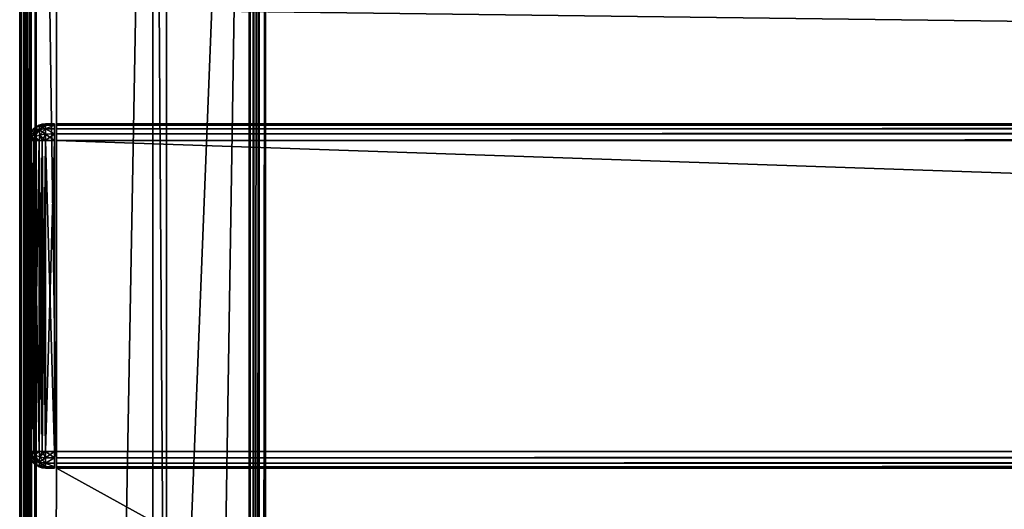
# Model space of a CAD drawing. Units: millimetres. Extents: x -500 to 500, y -508 to 422.
# Drawn here: x -499 to -392, y 193 to 246 of the extents above; entities that cross this region are included whole.
import ezdxf

# ---------------------------------------------------------------- set-up
doc = ezdxf.new("R2010")
doc.units = ezdxf.units.MM
doc.header["$LTSCALE"] = 65.185185
for name, color, linetype in [('558', 7, 'CONTINUOUS'), ('561', 7, 'CONTINUOUS'), ('563', 7, 'CONTINUOUS'), ('567', 7, 'CONTINUOUS'), ('569', 7, 'CONTINUOUS'), ('615', 7, 'CONTINUOUS'), ('616', 7, 'CONTINUOUS'), ('617', 7, 'CONTINUOUS'), ('618', 7, 'CONTINUOUS'), ('619', 7, 'CONTINUOUS'), ('620', 7, 'CONTINUOUS'), ('621', 7, 'CONTINUOUS'), ('622', 7, 'CONTINUOUS'), ('632', 7, 'CONTINUOUS'), ('633', 7, 'CONTINUOUS'), ('634', 7, 'CONTINUOUS'), ('638', 7, 'CONTINUOUS'), ('641', 7, 'CONTINUOUS'), ('645', 7, 'CONTINUOUS'), ('670', 7, 'CONTINUOUS'), ('671', 7, 'CONTINUOUS'), ('672', 7, 'CONTINUOUS'), ('673', 7, 'CONTINUOUS'), ('674', 7, 'CONTINUOUS'), ('675', 7, 'CONTINUOUS'), ('676', 7, 'CONTINUOUS'), ('677', 7, 'CONTINUOUS'), ('678', 7, 'CONTINUOUS'), ('679', 7, 'CONTINUOUS'), ('680', 7, 'CONTINUOUS'), ('681', 7, 'CONTINUOUS'), ('682', 7, 'CONTINUOUS'), ('683', 7, 'CONTINUOUS'), ('684', 7, 'CONTINUOUS'), ('685', 7, 'CONTINUOUS'), ('686', 7, 'CONTINUOUS'), ('687', 7, 'CONTINUOUS')]:
    doc.layers.add(name, color=color, linetype=linetype)

msp = doc.modelspace()

# ---------------------------------------------------------------- linework, layer by layer
at = {"layer": '558', "color": 253, "linetype": 'Continuous', "true_color": 0xa0abb8}
for points in [[(-499, -350.7, 268.2), (-499, 350.7, 268.2), (-499, -350.7, -268.2), (-499, -350.7, 268.2)], [(-499, -350.7, -268.2), (-499, 350.7, 268.2), (-499, 350.7, -268.2), (-499, -350.7, -268.2)]]:
    msp.add_3dface(points, dxfattribs=at)
at = {"layer": '561', "color": 253, "linetype": 'Continuous', "true_color": 0xa0abb8}
for points in [[(-495, 197.5, 270), (-495, 247.5, 270), (-497.2, 350.7, 270), (-495, 197.5, 270)], [(-497.2, -350.7, 270), (-495, 197.5, 270), (-497.2, 350.7, 270), (-497.2, -350.7, 270)], [(-495, 197.5, 270), (-497.2, -350.7, 270), (497.2, -350.7, 270), (-495, 197.5, 270)], [(495, 197.5, 270), (-495, 197.5, 270), (497.2, -350.7, 270), (495, 197.5, 270)]]:
    msp.add_3dface(points, dxfattribs=at)
at = {"layer": '563', "color": 253, "linetype": 'Continuous', "true_color": 0xa0abb8}
for points in [[(-484.5, 350.7, -270), (-484.5, 122.5, -270), (-497.2, -350.7, -270), (-484.5, 350.7, -270)], [(-497.2, 350.7, -270), (-484.5, 350.7, -270), (-497.2, -350.7, -270), (-497.2, 350.7, -270)]]:
    msp.add_3dface(points, dxfattribs=at)
at = {"layer": '567', "color": 253, "linetype": 'Continuous', "true_color": 0xa0abb8}
for points in [[(-499, -350.7, -268.2), (-499, 350.7, -268.2), (-498.86, 350.7, -268.89), (-499, -350.7, -268.2)], [(-499, -350.7, -268.2), (-498.86, 350.7, -268.89), (-498.86, -350.7, -268.9), (-499, -350.7, -268.2)], [(-498.86, 350.7, -268.89), (-498.47, 350.7, -269.47), (-498.86, -350.7, -268.9), (-498.86, 350.7, -268.89)], [(-498.86, -350.7, -268.9), (-498.47, 350.7, -269.47), (-498.46, -350.7, -269.49), (-498.86, -350.7, -268.9)], [(-498.47, 350.7, -269.47), (-497.89, 350.7, -269.86), (-498.46, -350.7, -269.49), (-498.47, 350.7, -269.47)], [(-498.46, -350.7, -269.49), (-497.89, 350.7, -269.86), (-498.26, -350.7, -269.66), (-498.46, -350.7, -269.49)], [(-498.26, -350.7, -269.66), (-497.89, 350.7, -269.86), (-497.87, -350.7, -269.87), (-498.26, -350.7, -269.66)], [(-497.89, 350.7, -269.86), (-497.2, 350.7, -270), (-497.87, -350.7, -269.87), (-497.89, 350.7, -269.86)], [(-497.2, 350.7, -270), (-497.2, -350.7, -270), (-497.87, -350.7, -269.87), (-497.2, 350.7, -270)]]:
    msp.add_3dface(points, dxfattribs=at)
at = {"layer": '569', "color": 253, "linetype": 'Continuous', "true_color": 0xa0abb8}
for points in [[(-499, 350.7, 268.2), (-499, -350.7, 268.2), (-498.86, -350.7, 268.9), (-499, 350.7, 268.2)], [(-498.86, 350.7, 268.9), (-499, 350.7, 268.2), (-498.86, -350.7, 268.9), (-498.86, 350.7, 268.9)], [(-498.71, -350.7, 269.18), (-498.86, 350.7, 268.9), (-498.86, -350.7, 268.9), (-498.71, -350.7, 269.18)], [(-498.46, 350.7, 269.49), (-498.86, 350.7, 268.9), (-498.46, -350.7, 269.49), (-498.46, 350.7, 269.49)], [(-498.46, -350.7, 269.49), (-498.86, 350.7, 268.9), (-498.71, -350.7, 269.18), (-498.46, -350.7, 269.49)], [(-498.26, 350.7, 269.66), (-498.46, 350.7, 269.49), (-497.87, -350.7, 269.87), (-498.26, 350.7, 269.66)], [(-497.87, -350.7, 269.87), (-498.46, 350.7, 269.49), (-498.46, -350.7, 269.49), (-497.87, -350.7, 269.87)], [(-497.87, 350.7, 269.87), (-498.26, 350.7, 269.66), (-497.87, -350.7, 269.87), (-497.87, 350.7, 269.87)], [(-497.2, -350.7, 270), (-497.2, 350.7, 270), (-497.87, 350.7, 269.87), (-497.2, -350.7, 270)], [(-497.2, -350.7, 270), (-497.87, 350.7, 269.87), (-497.54, -350.7, 269.97), (-497.2, -350.7, 270)], [(-497.54, -350.7, 269.97), (-497.87, 350.7, 269.87), (-497.87, -350.7, 269.87), (-497.54, -350.7, 269.97)]]:
    msp.add_3dface(points, dxfattribs=at)
at = {"layer": '615', "color": 244, "linetype": 'Continuous', "true_color": 0xa81325}
for points in [[(495, 247.5, 271), (-495, 247.5, 271), (495, 235, 271), (495, 247.5, 271)], [(495, 235, 271), (-495, 247.5, 271), (-495, 235, 271), (495, 235, 271)]]:
    msp.add_3dface(points, dxfattribs=at)
at = {"layer": '616', "color": 244, "linetype": 'Continuous', "true_color": 0xa81325}
for points in [[(495, 235, 315.2), (495, 235, 271), (-495, 235, 271), (495, 235, 315.2)], [(495, 235, 315.2), (-495, 235, 271), (-495, 235, 315.2), (495, 235, 315.2)]]:
    msp.add_3dface(points, dxfattribs=at)
at = {"layer": '617', "color": 244, "linetype": 'Continuous', "true_color": 0xa81325}
for points in [[(495, 199.3, 317), (495, 233.2, 317), (-495, 233.2, 317), (495, 199.3, 317)], [(-495, 199.3, 317), (495, 199.3, 317), (-495, 233.2, 317), (-495, 199.3, 317)]]:
    msp.add_3dface(points, dxfattribs=at)
at = {"layer": '618', "color": 244, "linetype": 'Continuous', "true_color": 0xa81325}
for points in [[(-495, 197.5, 270), (495, 197.5, 270), (-495, 197.5, 315.2), (-495, 197.5, 270)], [(495, 197.5, 270), (495, 197.5, 315.2), (-495, 197.5, 315.2), (495, 197.5, 270)]]:
    msp.add_3dface(points, dxfattribs=at)
at = {"layer": '619', "color": 244, "linetype": 'Continuous', "true_color": 0xa81325}
for points in [[(-495, 247.5, 270), (-495, 197.5, 270), (-495, 247.5, 270.2), (-495, 247.5, 270)], [(-495, 247.5, 270.2), (-495, 197.5, 270), (-495, 247.5, 271), (-495, 247.5, 270.2)], [(-495, 247.5, 271), (-495, 197.5, 270), (-495, 235, 271), (-495, 247.5, 271)], [(-495, 235, 271), (-495, 197.5, 270), (-495, 235, 315.2), (-495, 235, 271)], [(-495, 235, 315.2), (-495, 197.5, 270), (-495, 234.86, 315.9), (-495, 235, 315.2)], [(-495, 197.5, 270), (-495, 234.47, 316.47), (-495, 234.86, 315.9), (-495, 197.5, 270)], [(-495, 197.5, 270), (-495, 233.9, 316.86), (-495, 234.47, 316.47), (-495, 197.5, 270)], [(-495, 197.5, 270), (-495, 233.2, 317), (-495, 233.9, 316.86), (-495, 197.5, 270)], [(-495, 197.5, 270), (-495, 199.3, 317), (-495, 233.2, 317), (-495, 197.5, 270)], [(-495, 199.3, 317), (-495, 197.5, 270), (-495, 198.6, 316.86), (-495, 199.3, 317)], [(-495, 197.5, 270), (-495, 198.03, 316.47), (-495, 198.6, 316.86), (-495, 197.5, 270)], [(-495, 197.5, 270), (-495, 197.64, 315.9), (-495, 198.03, 316.47), (-495, 197.5, 270)], [(-495, 197.5, 270), (-495, 197.5, 315.2), (-495, 197.64, 315.9), (-495, 197.5, 270)]]:
    msp.add_3dface(points, dxfattribs=at)
at = {"layer": '620', "color": 244, "linetype": 'Continuous', "true_color": 0xa81325}
for points in [[(495, 234.86, 315.9), (495, 235, 315.2), (-495, 234.86, 315.9), (495, 234.86, 315.9)], [(495, 235, 315.2), (-495, 235, 315.2), (-495, 234.86, 315.9), (495, 235, 315.2)], [(495, 234.47, 316.47), (495, 234.86, 315.9), (-495, 234.47, 316.47), (495, 234.47, 316.47)], [(-495, 234.47, 316.47), (495, 234.86, 315.9), (-495, 234.86, 315.9), (-495, 234.47, 316.47)], [(495, 233.9, 316.86), (495, 234.47, 316.47), (-495, 233.9, 316.86), (495, 233.9, 316.86)], [(-495, 233.9, 316.86), (495, 234.47, 316.47), (-495, 234.47, 316.47), (-495, 233.9, 316.86)], [(495, 233.2, 317), (495, 233.9, 316.86), (-495, 233.2, 317), (495, 233.2, 317)], [(-495, 233.2, 317), (495, 233.9, 316.86), (-495, 233.9, 316.86), (-495, 233.2, 317)]]:
    msp.add_3dface(points, dxfattribs=at)
at = {"layer": '621', "color": 244, "linetype": 'Continuous', "true_color": 0xa81325}
for points in [[(495, 198.6, 316.86), (495, 199.3, 317), (-495, 198.6, 316.86), (495, 198.6, 316.86)], [(495, 199.3, 317), (-495, 199.3, 317), (-495, 198.6, 316.86), (495, 199.3, 317)], [(495, 198.03, 316.47), (495, 198.6, 316.86), (-495, 198.03, 316.47), (495, 198.03, 316.47)], [(-495, 198.03, 316.47), (495, 198.6, 316.86), (-495, 198.6, 316.86), (-495, 198.03, 316.47)], [(495, 197.64, 315.9), (495, 198.03, 316.47), (-495, 197.64, 315.9), (495, 197.64, 315.9)], [(-495, 197.64, 315.9), (495, 198.03, 316.47), (-495, 198.03, 316.47), (-495, 197.64, 315.9)], [(495, 197.5, 315.2), (495, 197.64, 315.9), (-495, 197.5, 315.2), (495, 197.5, 315.2)], [(-495, 197.5, 315.2), (495, 197.64, 315.9), (-495, 197.64, 315.9), (-495, 197.5, 315.2)]]:
    msp.add_3dface(points, dxfattribs=at)
at = {"layer": '622', "color": 253, "linetype": 'Continuous', "true_color": 0xa0abb8}
for points in [[(-483, 352.5, -235), (-474, 350.7, -235), (-483, 122.5, -235), (-483, 352.5, -235)], [(-483, 122.5, -235), (-474, 350.7, -235), (-484.5, -310.5, -235), (-483, 122.5, -235)], [(-484.5, -310.5, -235), (-474, 350.7, -235), (-474, -302.5, -235), (-484.5, -310.5, -235)]]:
    msp.add_3dface(points, dxfattribs=at)
at = {"layer": '632', "color": 253, "linetype": 'Continuous', "true_color": 0xa0abb8}
for points in [[(-484.5, 351.4, -269.86), (-484.5, 352.5, -325), (-484.5, 127.5, -325), (-484.5, 351.4, -269.86)], [(-484.5, 350.7, -270), (-484.5, 351.4, -269.86), (-484.5, 127.5, -325), (-484.5, 350.7, -270)], [(-484.5, 122.5, -270), (-484.5, 350.7, -270), (-484.5, 122.5, -320), (-484.5, 122.5, -270)], [(-484.5, 122.5, -320), (-484.5, 350.7, -270), (-484.5, 122.75, -321.55), (-484.5, 122.5, -320)], [(-484.5, 122.75, -321.55), (-484.5, 350.7, -270), (-484.5, 123.46, -322.94), (-484.5, 122.75, -321.55)], [(-484.5, 123.46, -322.94), (-484.5, 350.7, -270), (-484.5, 124.56, -324.04), (-484.5, 123.46, -322.94)], [(-484.5, 124.56, -324.04), (-484.5, 350.7, -270), (-484.5, 125.95, -324.75), (-484.5, 124.56, -324.04)], [(-484.5, 125.95, -324.75), (-484.5, 350.7, -270), (-484.5, 127.5, -325), (-484.5, 125.95, -324.75)]]:
    msp.add_3dface(points, dxfattribs=at)
at = {"layer": '633', "color": 253, "linetype": 'Continuous', "true_color": 0xa0abb8}
for points in [[(-483, 352.5, -325), (-483, 352.5, -235), (-483, 122.5, -235), (-483, 352.5, -325)], [(-483, 352.5, -325), (-483, 122.5, -235), (-483, 127.5, -325), (-483, 352.5, -325)]]:
    msp.add_3dface(points, dxfattribs=at)
at = {"layer": '634', "color": 253, "linetype": 'Continuous', "true_color": 0xa0abb8}
for points in [[(-484.5, 352.5, -325), (-483, 352.5, -325), (-483, 127.5, -325), (-484.5, 352.5, -325)], [(-484.5, 127.5, -325), (-484.5, 352.5, -325), (-483, 127.5, -325), (-484.5, 127.5, -325)]]:
    msp.add_3dface(points, dxfattribs=at)
at = {"layer": '638', "color": 253, "linetype": 'Continuous', "true_color": 0xa0abb8}
for points in [[(-472.2, 350.7, -315), (472.2, 350.7, -315), (-472.2, -300.7, -315), (-472.2, 350.7, -315)], [(-472.2, -300.7, -315), (472.2, 350.7, -315), (472.2, -300.7, -315), (-472.2, -300.7, -315)]]:
    msp.add_3dface(points, dxfattribs=at)
at = {"layer": '641', "color": 253, "linetype": 'Continuous', "true_color": 0xa0abb8}
for points in [[(-474, -302.5, -235), (-474, 350.7, -235), (-474, -302.5, -313.2), (-474, -302.5, -235)], [(-474, -302.5, -313.2), (-474, 350.7, -235), (-474, 350.7, -313.2), (-474, -302.5, -313.2)]]:
    msp.add_3dface(points, dxfattribs=at)
at = {"layer": '645', "color": 253, "linetype": 'Continuous', "true_color": 0xa0abb8}
for points in [[(-474, -302.5, -313.2), (-474, 350.7, -313.2), (-473.97, 350.7, -313.54), (-474, -302.5, -313.2)], [(-473.86, -302.36, -313.89), (-474, -302.5, -313.2), (-473.87, 350.7, -313.87), (-473.86, -302.36, -313.89)], [(-473.87, 350.7, -313.87), (-474, -302.5, -313.2), (-473.97, 350.7, -313.54), (-473.87, 350.7, -313.87)], [(-473.49, 350.7, -314.46), (-473.86, -302.36, -313.89), (-473.87, 350.7, -313.87), (-473.49, 350.7, -314.46)], [(-473.47, -301.97, -314.48), (-473.86, -302.36, -313.89), (-473.49, 350.7, -314.46), (-473.47, -301.97, -314.48)], [(-473.18, 350.7, -314.71), (-473.47, -301.97, -314.48), (-473.49, 350.7, -314.46), (-473.18, 350.7, -314.71)], [(-472.89, -301.39, -314.86), (-473.47, -301.97, -314.48), (-472.9, 350.7, -314.86), (-472.89, -301.39, -314.86)], [(-472.9, 350.7, -314.86), (-473.47, -301.97, -314.48), (-473.18, 350.7, -314.71), (-472.9, 350.7, -314.86)], [(-472.2, 350.7, -315), (-472.89, -301.39, -314.86), (-472.9, 350.7, -314.86), (-472.2, 350.7, -315)], [(-472.2, 350.7, -315), (-472.2, -300.7, -315), (-472.89, -301.39, -314.86), (-472.2, 350.7, -315)]]:
    msp.add_3dface(points, dxfattribs=at)
at = {"layer": '670', "color": 253, "linetype": 'Continuous', "true_color": 0xa0abb8}
for points in [[(-495.2, 235, 272), (-495.2, 235, 315.2), (-495.2, 197.5, 272), (-495.2, 235, 272)], [(-495.2, 197.5, 272), (-495.2, 235, 315.2), (-495.2, 197.5, 315.2), (-495.2, 197.5, 272)], [(-495.2, 197.5, 315.2), (-495.2, 235, 315.2), (-495.2, 234.86, 315.9), (-495.2, 197.5, 315.2)], [(-495.2, 234.86, 271.3), (-495.2, 235, 272), (-495.2, 197.64, 271.3), (-495.2, 234.86, 271.3)], [(-495.2, 197.64, 271.3), (-495.2, 235, 272), (-495.2, 197.5, 272), (-495.2, 197.64, 271.3)], [(-495.2, 234.47, 270.73), (-495.2, 234.86, 271.3), (-495.2, 198.03, 270.73), (-495.2, 234.47, 270.73)], [(-495.2, 198.03, 270.73), (-495.2, 234.86, 271.3), (-495.2, 197.64, 271.3), (-495.2, 198.03, 270.73)], [(-495.2, 197.64, 315.9), (-495.2, 197.5, 315.2), (-495.2, 234.86, 315.9), (-495.2, 197.64, 315.9)], [(-495.2, 234.47, 316.47), (-495.2, 197.64, 315.9), (-495.2, 234.86, 315.9), (-495.2, 234.47, 316.47)], [(-495.2, 233.9, 270.34), (-495.2, 234.47, 270.73), (-495.2, 198.6, 270.34), (-495.2, 233.9, 270.34)], [(-495.2, 198.6, 270.34), (-495.2, 234.47, 270.73), (-495.2, 198.03, 270.73), (-495.2, 198.6, 270.34)], [(-495.2, 198.03, 316.47), (-495.2, 197.64, 315.9), (-495.2, 234.47, 316.47), (-495.2, 198.03, 316.47)], [(-495.2, 233.9, 316.86), (-495.2, 198.03, 316.47), (-495.2, 234.47, 316.47), (-495.2, 233.9, 316.86)], [(-495.2, 233.2, 270.2), (-495.2, 233.9, 270.34), (-495.2, 199.3, 270.2), (-495.2, 233.2, 270.2)], [(-495.2, 199.3, 270.2), (-495.2, 233.9, 270.34), (-495.2, 198.6, 270.34), (-495.2, 199.3, 270.2)], [(-495.2, 198.6, 316.86), (-495.2, 198.03, 316.47), (-495.2, 233.9, 316.86), (-495.2, 198.6, 316.86)], [(-495.2, 233.2, 317), (-495.2, 198.6, 316.86), (-495.2, 233.9, 316.86), (-495.2, 233.2, 317)], [(-495.2, 199.3, 317), (-495.2, 198.6, 316.86), (-495.2, 233.2, 317), (-495.2, 199.3, 317)]]:
    msp.add_3dface(points, dxfattribs=at)
at = {"layer": '671', "color": 253, "linetype": 'Continuous', "true_color": 0xa0abb8}
for points in [[(-498, 199.3, 315.2), (-498, 233.2, 315.2), (-498, 233.2, 272), (-498, 199.3, 315.2)], [(-498, 199.3, 272), (-498, 199.3, 315.2), (-498, 233.2, 272), (-498, 199.3, 272)]]:
    msp.add_3dface(points, dxfattribs=at)
at = {"layer": '672', "color": 253, "linetype": 'Continuous', "true_color": 0xa0abb8}
for points in [[(-495.2, 234.86, 315.9), (-495.2, 235, 315.2), (-496.2, 234.86, 315.89), (-495.2, 234.86, 315.9)], [(-496.2, 234.86, 315.89), (-495.2, 235, 315.2), (-496.2, 235, 315.2), (-496.2, 234.86, 315.89)], [(-495.2, 234.47, 316.47), (-495.2, 234.86, 315.9), (-496.2, 234.47, 316.47), (-495.2, 234.47, 316.47)], [(-496.2, 234.47, 316.47), (-495.2, 234.86, 315.9), (-496.2, 234.86, 315.89), (-496.2, 234.47, 316.47)], [(-495.2, 233.9, 316.86), (-495.2, 234.47, 316.47), (-496.2, 234.47, 316.47), (-495.2, 233.9, 316.86)], [(-496.2, 233.89, 316.86), (-495.2, 233.9, 316.86), (-496.2, 234.47, 316.47), (-496.2, 233.89, 316.86)], [(-495.2, 233.2, 317), (-495.2, 233.9, 316.86), (-496.2, 233.2, 317), (-495.2, 233.2, 317)], [(-496.2, 233.2, 317), (-495.2, 233.9, 316.86), (-496.2, 233.89, 316.86), (-496.2, 233.2, 317)]]:
    msp.add_3dface(points, dxfattribs=at)
at = {"layer": '673', "color": 253, "linetype": 'Continuous', "true_color": 0xa0abb8}
for points in [[(-495.2, 199.3, 317), (-495.2, 233.2, 317), (-496.2, 199.3, 317), (-495.2, 199.3, 317)], [(-495.2, 233.2, 317), (-496.2, 233.2, 317), (-496.2, 199.3, 317), (-495.2, 233.2, 317)]]:
    msp.add_3dface(points, dxfattribs=at)
at = {"layer": '674', "color": 253, "linetype": 'Continuous', "true_color": 0xa0abb8}
for points in [[(-495.2, 198.6, 316.86), (-495.2, 199.3, 317), (-496.2, 198.61, 316.86), (-495.2, 198.6, 316.86)], [(-495.2, 199.3, 317), (-496.2, 199.3, 317), (-496.2, 198.61, 316.86), (-495.2, 199.3, 317)], [(-496.2, 198.03, 316.47), (-495.2, 198.6, 316.86), (-496.2, 198.61, 316.86), (-496.2, 198.03, 316.47)], [(-495.2, 198.03, 316.47), (-495.2, 198.6, 316.86), (-496.2, 198.03, 316.47), (-495.2, 198.03, 316.47)], [(-495.2, 197.64, 315.9), (-495.2, 198.03, 316.47), (-496.2, 198.03, 316.47), (-495.2, 197.64, 315.9)], [(-496.2, 197.64, 315.89), (-495.2, 197.64, 315.9), (-496.2, 198.03, 316.47), (-496.2, 197.64, 315.89)], [(-495.2, 197.5, 315.2), (-495.2, 197.64, 315.9), (-496.2, 197.5, 315.2), (-495.2, 197.5, 315.2)], [(-496.2, 197.5, 315.2), (-495.2, 197.64, 315.9), (-496.2, 197.64, 315.89), (-496.2, 197.5, 315.2)]]:
    msp.add_3dface(points, dxfattribs=at)
at = {"layer": '675', "color": 253, "linetype": 'Continuous', "true_color": 0xa0abb8}
for points in [[(-495.2, 197.5, 272), (-495.2, 197.5, 315.2), (-496.2, 197.5, 272), (-495.2, 197.5, 272)], [(-495.2, 197.5, 315.2), (-496.2, 197.5, 315.2), (-496.2, 197.5, 272), (-495.2, 197.5, 315.2)]]:
    msp.add_3dface(points, dxfattribs=at)
at = {"layer": '676', "color": 253, "linetype": 'Continuous', "true_color": 0xa0abb8}
for points in [[(-495.2, 199.3, 270.2), (-495.2, 198.6, 270.34), (-496.2, 199.3, 270.2), (-495.2, 199.3, 270.2)], [(-496.2, 199.3, 270.2), (-495.2, 198.6, 270.34), (-496.2, 198.61, 270.34), (-496.2, 199.3, 270.2)], [(-496.2, 198.61, 270.34), (-495.2, 198.6, 270.34), (-496.2, 198.03, 270.73), (-496.2, 198.61, 270.34)], [(-495.2, 198.6, 270.34), (-495.2, 198.03, 270.73), (-496.2, 198.03, 270.73), (-495.2, 198.6, 270.34)], [(-495.2, 198.03, 270.73), (-495.2, 197.64, 271.3), (-496.2, 198.03, 270.73), (-495.2, 198.03, 270.73)], [(-496.2, 198.03, 270.73), (-495.2, 197.64, 271.3), (-496.2, 197.64, 271.31), (-496.2, 198.03, 270.73)], [(-495.2, 197.64, 271.3), (-495.2, 197.5, 272), (-496.2, 197.64, 271.31), (-495.2, 197.64, 271.3)], [(-495.2, 197.5, 272), (-496.2, 197.5, 272), (-496.2, 197.64, 271.31), (-495.2, 197.5, 272)]]:
    msp.add_3dface(points, dxfattribs=at)
at = {"layer": '677', "color": 253, "linetype": 'Continuous', "true_color": 0xa0abb8}
for points in [[(-495.2, 233.2, 270.2), (-495.2, 199.3, 270.2), (-496.2, 233.2, 270.2), (-495.2, 233.2, 270.2)], [(-495.2, 199.3, 270.2), (-496.2, 199.3, 270.2), (-496.2, 233.2, 270.2), (-495.2, 199.3, 270.2)]]:
    msp.add_3dface(points, dxfattribs=at)
at = {"layer": '678', "color": 253, "linetype": 'Continuous', "true_color": 0xa0abb8}
for points in [[(-495.2, 235, 272), (-495.2, 234.86, 271.3), (-496.2, 235, 272), (-495.2, 235, 272)], [(-496.2, 235, 272), (-495.2, 234.86, 271.3), (-496.2, 234.86, 271.31), (-496.2, 235, 272)], [(-495.2, 234.86, 271.3), (-495.2, 234.47, 270.73), (-496.2, 234.47, 270.73), (-495.2, 234.86, 271.3)], [(-496.2, 234.86, 271.31), (-495.2, 234.86, 271.3), (-496.2, 234.47, 270.73), (-496.2, 234.86, 271.31)], [(-495.2, 234.47, 270.73), (-495.2, 233.9, 270.34), (-496.2, 234.47, 270.73), (-495.2, 234.47, 270.73)], [(-496.2, 234.47, 270.73), (-495.2, 233.9, 270.34), (-496.2, 233.89, 270.34), (-496.2, 234.47, 270.73)], [(-495.2, 233.9, 270.34), (-495.2, 233.2, 270.2), (-496.2, 233.89, 270.34), (-495.2, 233.9, 270.34)], [(-495.2, 233.2, 270.2), (-496.2, 233.2, 270.2), (-496.2, 233.89, 270.34), (-495.2, 233.2, 270.2)]]:
    msp.add_3dface(points, dxfattribs=at)
at = {"layer": '679', "color": 253, "linetype": 'Continuous', "true_color": 0xa0abb8}
for points in [[(-495.2, 235, 315.2), (-495.2, 235, 272), (-496.2, 235, 315.2), (-495.2, 235, 315.2)], [(-496.2, 235, 315.2), (-495.2, 235, 272), (-496.2, 235, 272), (-496.2, 235, 315.2)]]:
    msp.add_3dface(points, dxfattribs=at)
at = {"layer": '680', "color": 253, "linetype": 'Continuous', "true_color": 0xa0abb8}
for points in [[(-497.71, 234.18, 315.2), (-497.86, 233.9, 315.2), (-497.86, 233.69, 315.69), (-497.71, 234.18, 315.2)], [(-497.71, 234.18, 315.2), (-497.86, 233.69, 315.69), (-497.47, 234.1, 316.1), (-497.71, 234.18, 315.2)], [(-497.86, 233.69, 315.69), (-497.71, 233.2, 316.18), (-497.47, 234.1, 316.1), (-497.86, 233.69, 315.69)], [(-497.46, 234.49, 315.2), (-497.71, 234.18, 315.2), (-497.34, 234.54, 315.57), (-497.46, 234.49, 315.2)], [(-497.71, 234.18, 315.2), (-497.47, 234.1, 316.1), (-497.34, 234.54, 315.57), (-497.71, 234.18, 315.2)], [(-497.71, 233.2, 316.18), (-497.34, 233.57, 316.55), (-497.47, 234.1, 316.1), (-497.71, 233.2, 316.18)], [(-497.47, 234.1, 316.1), (-496.89, 234.38, 316.38), (-497.34, 234.54, 315.57), (-497.47, 234.1, 316.1)], [(-497.47, 234.1, 316.1), (-497.34, 233.57, 316.55), (-496.89, 234.38, 316.38), (-497.47, 234.1, 316.1)], [(-496.87, 234.87, 315.2), (-497.46, 234.49, 315.2), (-497.34, 234.54, 315.57), (-496.87, 234.87, 315.2)], [(-496.87, 234.87, 315.2), (-497.34, 234.54, 315.57), (-496.81, 234.78, 315.81), (-496.87, 234.87, 315.2)], [(-497.34, 234.54, 315.57), (-496.89, 234.38, 316.38), (-496.81, 234.78, 315.81), (-497.34, 234.54, 315.57)], [(-497.34, 233.57, 316.55), (-496.81, 233.81, 316.78), (-496.89, 234.38, 316.38), (-497.34, 233.57, 316.55)], [(-496.89, 234.38, 316.38), (-496.2, 234.47, 316.47), (-496.81, 234.78, 315.81), (-496.89, 234.38, 316.38)], [(-496.2, 233.89, 316.86), (-496.2, 234.47, 316.47), (-496.89, 234.38, 316.38), (-496.2, 233.89, 316.86)], [(-496.81, 233.81, 316.78), (-496.2, 233.89, 316.86), (-496.89, 234.38, 316.38), (-496.81, 233.81, 316.78)], [(-496.54, 234.97, 315.2), (-496.87, 234.87, 315.2), (-496.81, 234.78, 315.81), (-496.54, 234.97, 315.2)], [(-496.2, 234.86, 315.89), (-496.54, 234.97, 315.2), (-496.81, 234.78, 315.81), (-496.2, 234.86, 315.89)], [(-496.2, 234.47, 316.47), (-496.2, 234.86, 315.89), (-496.81, 234.78, 315.81), (-496.2, 234.47, 316.47)], [(-496.2, 234.86, 315.89), (-496.2, 235, 315.2), (-496.54, 234.97, 315.2), (-496.2, 234.86, 315.89)], [(-497.86, 233.9, 315.2), (-498, 233.2, 315.2), (-497.86, 233.69, 315.69), (-497.86, 233.9, 315.2)], [(-498, 233.2, 315.2), (-497.86, 233.2, 315.9), (-497.86, 233.69, 315.69), (-498, 233.2, 315.2)], [(-497.86, 233.2, 315.9), (-497.71, 233.2, 316.18), (-497.86, 233.69, 315.69), (-497.86, 233.2, 315.9)], [(-497.71, 233.2, 316.18), (-497.46, 233.2, 316.49), (-497.34, 233.57, 316.55), (-497.71, 233.2, 316.18)], [(-497.46, 233.2, 316.49), (-496.87, 233.2, 316.87), (-497.34, 233.57, 316.55), (-497.46, 233.2, 316.49)], [(-497.34, 233.57, 316.55), (-496.87, 233.2, 316.87), (-496.81, 233.81, 316.78), (-497.34, 233.57, 316.55)], [(-496.87, 233.2, 316.87), (-496.54, 233.2, 316.97), (-496.81, 233.81, 316.78), (-496.87, 233.2, 316.87)], [(-496.2, 233.2, 317), (-496.2, 233.89, 316.86), (-496.81, 233.81, 316.78), (-496.2, 233.2, 317)], [(-496.54, 233.2, 316.97), (-496.2, 233.2, 317), (-496.81, 233.81, 316.78), (-496.54, 233.2, 316.97)]]:
    msp.add_3dface(points, dxfattribs=at)
at = {"layer": '681', "color": 253, "linetype": 'Continuous', "true_color": 0xa0abb8}
for points in [[(-498, 233.2, 315.2), (-498, 199.3, 315.2), (-497.86, 199.3, 315.9), (-498, 233.2, 315.2)], [(-498, 233.2, 315.2), (-497.86, 199.3, 315.9), (-497.86, 233.2, 315.9), (-498, 233.2, 315.2)], [(-497.86, 199.3, 315.9), (-497.71, 199.3, 316.18), (-497.86, 233.2, 315.9), (-497.86, 199.3, 315.9)], [(-497.86, 233.2, 315.9), (-497.71, 199.3, 316.18), (-497.71, 233.2, 316.18), (-497.86, 233.2, 315.9)], [(-497.71, 199.3, 316.18), (-497.46, 199.3, 316.49), (-497.71, 233.2, 316.18), (-497.71, 199.3, 316.18)], [(-497.71, 233.2, 316.18), (-497.46, 199.3, 316.49), (-497.46, 233.2, 316.49), (-497.71, 233.2, 316.18)], [(-497.46, 199.3, 316.49), (-496.87, 199.3, 316.87), (-497.46, 233.2, 316.49), (-497.46, 199.3, 316.49)], [(-497.46, 233.2, 316.49), (-496.87, 199.3, 316.87), (-496.87, 233.2, 316.87), (-497.46, 233.2, 316.49)], [(-496.87, 199.3, 316.87), (-496.54, 199.3, 316.97), (-496.87, 233.2, 316.87), (-496.87, 199.3, 316.87)], [(-496.87, 233.2, 316.87), (-496.54, 199.3, 316.97), (-496.54, 233.2, 316.97), (-496.87, 233.2, 316.87)], [(-496.2, 199.3, 317), (-496.2, 233.2, 317), (-496.54, 233.2, 316.97), (-496.2, 199.3, 317)], [(-496.54, 199.3, 316.97), (-496.2, 199.3, 317), (-496.54, 233.2, 316.97), (-496.54, 199.3, 316.97)]]:
    msp.add_3dface(points, dxfattribs=at)
at = {"layer": '682', "color": 253, "linetype": 'Continuous', "true_color": 0xa0abb8}
for points in [[(-498, 199.3, 315.2), (-497.86, 198.6, 315.2), (-497.86, 198.81, 315.69), (-498, 199.3, 315.2)], [(-498, 199.3, 315.2), (-497.86, 198.81, 315.69), (-497.86, 199.3, 315.9), (-498, 199.3, 315.2)], [(-497.86, 198.81, 315.69), (-497.47, 198.4, 316.1), (-497.71, 199.3, 316.18), (-497.86, 198.81, 315.69)], [(-497.86, 199.3, 315.9), (-497.86, 198.81, 315.69), (-497.71, 199.3, 316.18), (-497.86, 199.3, 315.9)], [(-497.86, 198.6, 315.2), (-497.71, 198.32, 315.2), (-497.86, 198.81, 315.69), (-497.86, 198.6, 315.2)], [(-497.86, 198.81, 315.69), (-497.71, 198.32, 315.2), (-497.47, 198.4, 316.1), (-497.86, 198.81, 315.69)], [(-497.71, 199.3, 316.18), (-497.47, 198.4, 316.1), (-497.34, 198.93, 316.54), (-497.71, 199.3, 316.18)], [(-497.71, 199.3, 316.18), (-497.34, 198.93, 316.54), (-497.46, 199.3, 316.49), (-497.71, 199.3, 316.18)], [(-497.47, 198.4, 316.1), (-496.89, 198.12, 316.38), (-497.34, 198.93, 316.54), (-497.47, 198.4, 316.1)], [(-497.46, 199.3, 316.49), (-497.34, 198.93, 316.54), (-496.87, 199.3, 316.87), (-497.46, 199.3, 316.49)], [(-497.34, 198.93, 316.54), (-496.81, 198.69, 316.78), (-496.87, 199.3, 316.87), (-497.34, 198.93, 316.54)], [(-497.34, 198.93, 316.54), (-496.89, 198.12, 316.38), (-496.81, 198.69, 316.78), (-497.34, 198.93, 316.54)], [(-496.89, 198.12, 316.38), (-496.2, 198.03, 316.47), (-496.81, 198.69, 316.78), (-496.89, 198.12, 316.38)], [(-496.87, 199.3, 316.87), (-496.81, 198.69, 316.78), (-496.54, 199.3, 316.97), (-496.87, 199.3, 316.87)], [(-496.81, 198.69, 316.78), (-496.2, 198.61, 316.86), (-496.54, 199.3, 316.97), (-496.81, 198.69, 316.78)], [(-496.2, 198.03, 316.47), (-496.2, 198.61, 316.86), (-496.81, 198.69, 316.78), (-496.2, 198.03, 316.47)], [(-496.2, 198.61, 316.86), (-496.2, 199.3, 317), (-496.54, 199.3, 316.97), (-496.2, 198.61, 316.86)], [(-497.71, 198.32, 315.2), (-497.34, 197.95, 315.57), (-497.47, 198.4, 316.1), (-497.71, 198.32, 315.2)], [(-497.71, 198.32, 315.2), (-497.46, 198.01, 315.2), (-497.34, 197.95, 315.57), (-497.71, 198.32, 315.2)], [(-497.47, 198.4, 316.1), (-497.34, 197.95, 315.57), (-496.89, 198.12, 316.38), (-497.47, 198.4, 316.1)], [(-497.46, 198.01, 315.2), (-496.87, 197.63, 315.2), (-497.34, 197.95, 315.57), (-497.46, 198.01, 315.2)], [(-497.34, 197.95, 315.57), (-496.81, 197.72, 315.81), (-496.89, 198.12, 316.38), (-497.34, 197.95, 315.57)], [(-497.34, 197.95, 315.57), (-496.87, 197.63, 315.2), (-496.81, 197.72, 315.81), (-497.34, 197.95, 315.57)], [(-496.2, 197.64, 315.89), (-496.2, 198.03, 316.47), (-496.89, 198.12, 316.38), (-496.2, 197.64, 315.89)], [(-496.81, 197.72, 315.81), (-496.2, 197.64, 315.89), (-496.89, 198.12, 316.38), (-496.81, 197.72, 315.81)], [(-496.87, 197.63, 315.2), (-496.54, 197.53, 315.2), (-496.81, 197.72, 315.81), (-496.87, 197.63, 315.2)], [(-496.2, 197.5, 315.2), (-496.2, 197.64, 315.89), (-496.81, 197.72, 315.81), (-496.2, 197.5, 315.2)], [(-496.54, 197.53, 315.2), (-496.2, 197.5, 315.2), (-496.81, 197.72, 315.81), (-496.54, 197.53, 315.2)]]:
    msp.add_3dface(points, dxfattribs=at)
at = {"layer": '683', "color": 253, "linetype": 'Continuous', "true_color": 0xa0abb8}
for points in [[(-498, 199.3, 315.2), (-498, 199.3, 272), (-497.86, 198.6, 272), (-498, 199.3, 315.2)], [(-498, 199.3, 315.2), (-497.86, 198.6, 272), (-497.86, 198.6, 315.2), (-498, 199.3, 315.2)], [(-497.86, 198.6, 272), (-497.71, 198.32, 272), (-497.86, 198.6, 315.2), (-497.86, 198.6, 272)], [(-497.86, 198.6, 315.2), (-497.71, 198.32, 272), (-497.71, 198.32, 315.2), (-497.86, 198.6, 315.2)], [(-497.71, 198.32, 272), (-497.46, 198.01, 272), (-497.71, 198.32, 315.2), (-497.71, 198.32, 272)], [(-497.71, 198.32, 315.2), (-497.46, 198.01, 272), (-497.46, 198.01, 315.2), (-497.71, 198.32, 315.2)], [(-497.46, 198.01, 272), (-496.87, 197.63, 272), (-497.46, 198.01, 315.2), (-497.46, 198.01, 272)], [(-497.46, 198.01, 315.2), (-496.87, 197.63, 272), (-496.87, 197.63, 315.2), (-497.46, 198.01, 315.2)], [(-496.87, 197.63, 272), (-496.54, 197.53, 272), (-496.87, 197.63, 315.2), (-496.87, 197.63, 272)], [(-496.87, 197.63, 315.2), (-496.54, 197.53, 272), (-496.54, 197.53, 315.2), (-496.87, 197.63, 315.2)], [(-496.2, 197.5, 272), (-496.2, 197.5, 315.2), (-496.54, 197.53, 315.2), (-496.2, 197.5, 272)], [(-496.54, 197.53, 272), (-496.2, 197.5, 272), (-496.54, 197.53, 315.2), (-496.54, 197.53, 272)]]:
    msp.add_3dface(points, dxfattribs=at)
at = {"layer": '684', "color": 253, "linetype": 'Continuous', "true_color": 0xa0abb8}
for points in [[(-498, 199.3, 272), (-497.86, 199.3, 271.3), (-497.86, 198.81, 271.51), (-498, 199.3, 272)], [(-498, 199.3, 272), (-497.86, 198.81, 271.51), (-497.86, 198.6, 272), (-498, 199.3, 272)], [(-497.86, 199.3, 271.3), (-497.71, 199.3, 271.02), (-497.86, 198.81, 271.51), (-497.86, 199.3, 271.3)], [(-497.86, 198.81, 271.51), (-497.71, 199.3, 271.02), (-497.47, 198.4, 271.1), (-497.86, 198.81, 271.51)], [(-497.86, 198.81, 271.51), (-497.47, 198.4, 271.1), (-497.71, 198.32, 272), (-497.86, 198.81, 271.51)], [(-497.86, 198.6, 272), (-497.86, 198.81, 271.51), (-497.71, 198.32, 272), (-497.86, 198.6, 272)], [(-497.71, 199.3, 271.02), (-497.46, 199.3, 270.71), (-497.34, 198.93, 270.65), (-497.71, 199.3, 271.02)], [(-497.71, 199.3, 271.02), (-497.34, 198.93, 270.65), (-497.47, 198.4, 271.1), (-497.71, 199.3, 271.02)], [(-497.47, 198.4, 271.1), (-497.34, 198.93, 270.65), (-496.89, 198.12, 270.82), (-497.47, 198.4, 271.1)], [(-497.46, 199.3, 270.71), (-496.87, 199.3, 270.33), (-497.34, 198.93, 270.65), (-497.46, 199.3, 270.71)], [(-497.34, 198.93, 270.65), (-496.87, 199.3, 270.33), (-496.81, 198.69, 270.42), (-497.34, 198.93, 270.65)], [(-497.34, 198.93, 270.65), (-496.81, 198.69, 270.42), (-496.89, 198.12, 270.82), (-497.34, 198.93, 270.65)], [(-496.81, 198.69, 270.42), (-496.2, 198.61, 270.34), (-496.89, 198.12, 270.82), (-496.81, 198.69, 270.42)], [(-496.2, 198.61, 270.34), (-496.2, 198.03, 270.73), (-496.89, 198.12, 270.82), (-496.2, 198.61, 270.34)], [(-496.87, 199.3, 270.33), (-496.54, 199.3, 270.23), (-496.81, 198.69, 270.42), (-496.87, 199.3, 270.33)], [(-496.2, 199.3, 270.2), (-496.2, 198.61, 270.34), (-496.81, 198.69, 270.42), (-496.2, 199.3, 270.2)], [(-496.54, 199.3, 270.23), (-496.2, 199.3, 270.2), (-496.81, 198.69, 270.42), (-496.54, 199.3, 270.23)], [(-497.71, 198.32, 272), (-497.47, 198.4, 271.1), (-497.34, 197.96, 271.63), (-497.71, 198.32, 272)], [(-497.71, 198.32, 272), (-497.34, 197.96, 271.63), (-497.46, 198.01, 272), (-497.71, 198.32, 272)], [(-497.47, 198.4, 271.1), (-496.89, 198.12, 270.82), (-497.34, 197.96, 271.63), (-497.47, 198.4, 271.1)], [(-497.46, 198.01, 272), (-497.34, 197.96, 271.63), (-496.87, 197.63, 272), (-497.46, 198.01, 272)], [(-497.34, 197.96, 271.63), (-496.89, 198.12, 270.82), (-496.81, 197.72, 271.39), (-497.34, 197.96, 271.63)], [(-497.34, 197.96, 271.63), (-496.81, 197.72, 271.39), (-496.87, 197.63, 272), (-497.34, 197.96, 271.63)], [(-496.89, 198.12, 270.82), (-496.2, 198.03, 270.73), (-496.81, 197.72, 271.39), (-496.89, 198.12, 270.82)], [(-496.87, 197.63, 272), (-496.81, 197.72, 271.39), (-496.54, 197.53, 272), (-496.87, 197.63, 272)], [(-496.2, 198.03, 270.73), (-496.2, 197.64, 271.31), (-496.81, 197.72, 271.39), (-496.2, 198.03, 270.73)], [(-496.81, 197.72, 271.39), (-496.2, 197.64, 271.31), (-496.54, 197.53, 272), (-496.81, 197.72, 271.39)], [(-496.2, 197.64, 271.31), (-496.2, 197.5, 272), (-496.54, 197.53, 272), (-496.2, 197.64, 271.31)]]:
    msp.add_3dface(points, dxfattribs=at)
at = {"layer": '685', "color": 253, "linetype": 'Continuous', "true_color": 0xa0abb8}
for points in [[(-498, 199.3, 272), (-498, 233.2, 272), (-497.86, 233.2, 271.3), (-498, 199.3, 272)], [(-498, 199.3, 272), (-497.86, 233.2, 271.3), (-497.86, 199.3, 271.3), (-498, 199.3, 272)], [(-497.86, 233.2, 271.3), (-497.71, 233.2, 271.02), (-497.86, 199.3, 271.3), (-497.86, 233.2, 271.3)], [(-497.86, 199.3, 271.3), (-497.71, 233.2, 271.02), (-497.71, 199.3, 271.02), (-497.86, 199.3, 271.3)], [(-497.71, 233.2, 271.02), (-497.46, 233.2, 270.71), (-497.71, 199.3, 271.02), (-497.71, 233.2, 271.02)], [(-497.71, 199.3, 271.02), (-497.46, 233.2, 270.71), (-497.46, 199.3, 270.71), (-497.71, 199.3, 271.02)], [(-497.46, 233.2, 270.71), (-496.87, 233.2, 270.33), (-497.46, 199.3, 270.71), (-497.46, 233.2, 270.71)], [(-497.46, 199.3, 270.71), (-496.87, 233.2, 270.33), (-496.87, 199.3, 270.33), (-497.46, 199.3, 270.71)], [(-496.87, 233.2, 270.33), (-496.54, 233.2, 270.23), (-496.87, 199.3, 270.33), (-496.87, 233.2, 270.33)], [(-496.87, 199.3, 270.33), (-496.54, 233.2, 270.23), (-496.54, 199.3, 270.23), (-496.87, 199.3, 270.33)], [(-496.2, 233.2, 270.2), (-496.2, 199.3, 270.2), (-496.54, 199.3, 270.23), (-496.2, 233.2, 270.2)], [(-496.54, 233.2, 270.23), (-496.2, 233.2, 270.2), (-496.54, 199.3, 270.23), (-496.54, 233.2, 270.23)]]:
    msp.add_3dface(points, dxfattribs=at)
at = {"layer": '686', "color": 253, "linetype": 'Continuous', "true_color": 0xa0abb8}
for points in [[(-497.86, 233.9, 272), (-497.71, 234.18, 272), (-497.86, 233.69, 271.51), (-497.86, 233.9, 272)], [(-497.86, 233.69, 271.51), (-497.71, 234.18, 272), (-497.47, 234.1, 271.1), (-497.86, 233.69, 271.51)], [(-497.86, 233.69, 271.51), (-497.47, 234.1, 271.1), (-497.71, 233.2, 271.02), (-497.86, 233.69, 271.51)], [(-497.71, 234.18, 272), (-497.46, 234.49, 272), (-497.34, 234.55, 271.63), (-497.71, 234.18, 272)], [(-497.71, 234.18, 272), (-497.34, 234.55, 271.63), (-497.47, 234.1, 271.1), (-497.71, 234.18, 272)], [(-497.71, 233.2, 271.02), (-497.47, 234.1, 271.1), (-497.34, 233.57, 270.66), (-497.71, 233.2, 271.02)], [(-497.47, 234.1, 271.1), (-497.34, 234.55, 271.63), (-496.89, 234.38, 270.82), (-497.47, 234.1, 271.1)], [(-497.47, 234.1, 271.1), (-496.89, 234.38, 270.82), (-497.34, 233.57, 270.66), (-497.47, 234.1, 271.1)], [(-497.46, 234.49, 272), (-496.87, 234.87, 272), (-497.34, 234.55, 271.63), (-497.46, 234.49, 272)], [(-497.34, 234.55, 271.63), (-496.87, 234.87, 272), (-496.81, 234.78, 271.39), (-497.34, 234.55, 271.63)], [(-497.34, 234.55, 271.63), (-496.81, 234.78, 271.39), (-496.89, 234.38, 270.82), (-497.34, 234.55, 271.63)], [(-497.34, 233.57, 270.66), (-496.89, 234.38, 270.82), (-496.81, 233.81, 270.42), (-497.34, 233.57, 270.66)], [(-496.2, 234.86, 271.31), (-496.2, 234.47, 270.73), (-496.89, 234.38, 270.82), (-496.2, 234.86, 271.31)], [(-496.81, 234.78, 271.39), (-496.2, 234.86, 271.31), (-496.89, 234.38, 270.82), (-496.81, 234.78, 271.39)], [(-496.89, 234.38, 270.82), (-496.2, 234.47, 270.73), (-496.81, 233.81, 270.42), (-496.89, 234.38, 270.82)], [(-496.87, 234.87, 272), (-496.54, 234.97, 272), (-496.81, 234.78, 271.39), (-496.87, 234.87, 272)], [(-496.2, 235, 272), (-496.2, 234.86, 271.31), (-496.81, 234.78, 271.39), (-496.2, 235, 272)], [(-496.54, 234.97, 272), (-496.2, 235, 272), (-496.81, 234.78, 271.39), (-496.54, 234.97, 272)], [(-496.2, 234.47, 270.73), (-496.2, 233.89, 270.34), (-496.81, 233.81, 270.42), (-496.2, 234.47, 270.73)], [(-498, 233.2, 272), (-497.86, 233.9, 272), (-497.86, 233.69, 271.51), (-498, 233.2, 272)], [(-498, 233.2, 272), (-497.86, 233.69, 271.51), (-497.86, 233.2, 271.3), (-498, 233.2, 272)], [(-497.86, 233.2, 271.3), (-497.86, 233.69, 271.51), (-497.71, 233.2, 271.02), (-497.86, 233.2, 271.3)], [(-497.71, 233.2, 271.02), (-497.34, 233.57, 270.66), (-497.46, 233.2, 270.71), (-497.71, 233.2, 271.02)], [(-497.46, 233.2, 270.71), (-497.34, 233.57, 270.66), (-496.87, 233.2, 270.33), (-497.46, 233.2, 270.71)], [(-497.34, 233.57, 270.66), (-496.81, 233.81, 270.42), (-496.87, 233.2, 270.33), (-497.34, 233.57, 270.66)], [(-496.87, 233.2, 270.33), (-496.81, 233.81, 270.42), (-496.54, 233.2, 270.23), (-496.87, 233.2, 270.33)], [(-496.81, 233.81, 270.42), (-496.2, 233.89, 270.34), (-496.54, 233.2, 270.23), (-496.81, 233.81, 270.42)], [(-496.2, 233.89, 270.34), (-496.2, 233.2, 270.2), (-496.54, 233.2, 270.23), (-496.2, 233.89, 270.34)]]:
    msp.add_3dface(points, dxfattribs=at)
at = {"layer": '687', "color": 253, "linetype": 'Continuous', "true_color": 0xa0abb8}
for points in [[(-497.71, 234.18, 272), (-497.86, 233.9, 272), (-497.71, 234.18, 315.2), (-497.71, 234.18, 272)], [(-497.71, 234.18, 315.2), (-497.86, 233.9, 272), (-497.86, 233.9, 315.2), (-497.71, 234.18, 315.2)], [(-497.46, 234.49, 272), (-497.71, 234.18, 272), (-497.46, 234.49, 315.2), (-497.46, 234.49, 272)], [(-497.46, 234.49, 315.2), (-497.71, 234.18, 272), (-497.71, 234.18, 315.2), (-497.46, 234.49, 315.2)], [(-496.87, 234.87, 272), (-497.46, 234.49, 272), (-496.87, 234.87, 315.2), (-496.87, 234.87, 272)], [(-496.87, 234.87, 315.2), (-497.46, 234.49, 272), (-497.46, 234.49, 315.2), (-496.87, 234.87, 315.2)], [(-496.54, 234.97, 272), (-496.87, 234.87, 272), (-496.54, 234.97, 315.2), (-496.54, 234.97, 272)], [(-496.54, 234.97, 315.2), (-496.87, 234.87, 272), (-496.87, 234.87, 315.2), (-496.54, 234.97, 315.2)], [(-496.2, 235, 315.2), (-496.2, 235, 272), (-496.54, 234.97, 272), (-496.2, 235, 315.2)], [(-496.2, 235, 315.2), (-496.54, 234.97, 272), (-496.54, 234.97, 315.2), (-496.2, 235, 315.2)], [(-498, 233.2, 272), (-498, 233.2, 315.2), (-497.86, 233.9, 315.2), (-498, 233.2, 272)], [(-497.86, 233.9, 272), (-498, 233.2, 272), (-497.86, 233.9, 315.2), (-497.86, 233.9, 272)]]:
    msp.add_3dface(points, dxfattribs=at)

doc.saveas('drawing.dxf')
